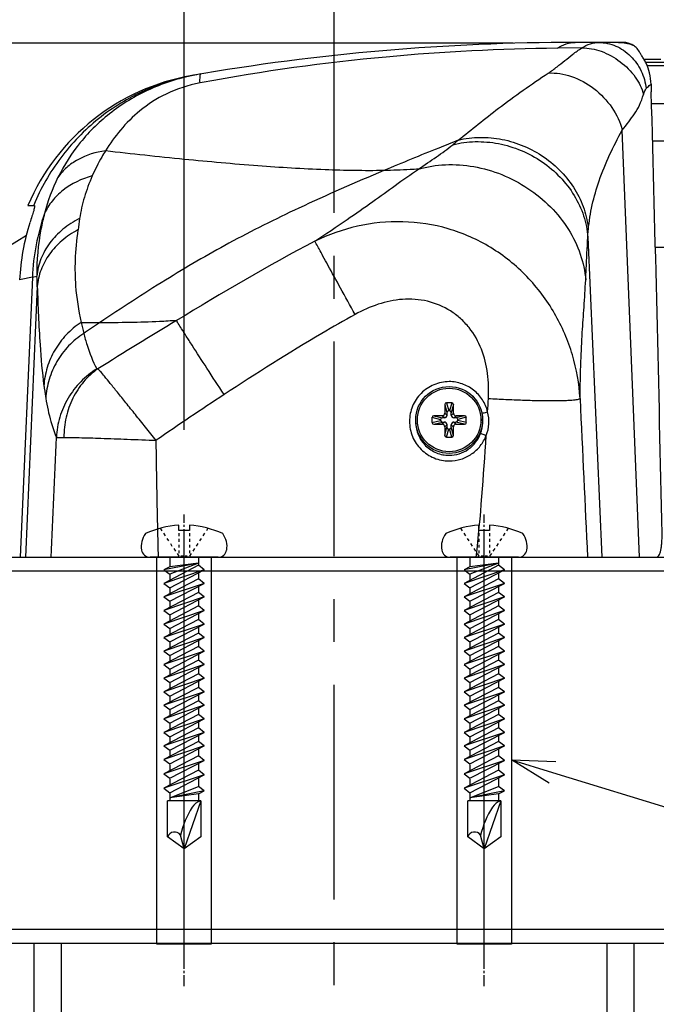
# Model space of a CAD drawing. Extents: x -14994 to 15941, y -6 to 77470.
# Drawn here: x 618 to 692, y 654 to 769 of the extents above; entities that cross this region are included whole.
import ezdxf
from ezdxf import colors
from ezdxf.entities.mleader import LeaderData, LeaderLine
from ezdxf.math import Vec2, Vec3

# ---------------------------------------------------------------- set-up
doc = ezdxf.new("R2010")
doc.units = 0
doc.header["$MEASUREMENT"] = 0
doc.linetypes.add('CENTER', pattern=[2, 1.25, -0.25, 0.25, -0.25])
doc.layers.get('0').update_dxf_attribs({"linetype": 'CONTINUOUS'})
doc.layers.get('DEFPOINTS').update_dxf_attribs({"linetype": 'CONTINUOUS'})
for name, color, linetype in [('1100+F1100', 7, 'CONTINUOUS'), ('トリムレバーハンドル', 7, 'CONTINUOUS'), ('中心線', 4, 'CENTER'), ('取付ビス穴', 50, 'CONTINUOUS'), ('外形', 8, 'CONTINUOUS'), ('寸法', 6, 'CONTINUOUS'), ('注釈', 7, 'CONTINUOUS'), ('貫通穴', 60, 'CONTINUOUS')]:
    doc.layers.add(name, color=color, linetype=linetype)
doc.styles.add('1', font='txt')
doc.dimstyles.new('klacci_1100', dxfattribs={"dimtxt": 8, "dimasz": 2, "dimexe": 0, "dimexo": 10, "dimtad": 3, "dimtoh": 1, "dimdec": 0, "dimdsep": 46, "dimlunit": 6, "dimtxsty": 'Standard', "dimblk": 'DOT', "dimcen": 0, "dimclrd": 142, "dimclre": 142, "dimclrt": 256, "dimadec": 0, "dimazin": 2, "dimtp": 0.01, "dimtm": 0.01, "dimtfac": 1, "dimtdec": 0, "dimtofl": 0, "dimtmove": 0, "dimatfit": 3, "dimldrblk": 'DOT', "dimfxl": 1, "dimtolj": 1, "dimtzin": 12, "dimlwd": -1, "dimlwe": -1, "dimarcsym": 0})

# ---------------------------------------------------------------- blocks, each defined once
blk = doc.blocks.new('_Dot')
at = {"color": 0, "linetype": 'ByBlock', "lineweight": -2}
blk.add_line((-0.5, 0), (-1, 0), dxfattribs=at)
at = {"color": 0, "linetype": 'ByBlock', "const_width": 0.5}
blk.add_lwpolyline([(-0.25, 0, 1), (0.25, 0, 1)], format="xyb", close=True, dxfattribs=at)
blk = doc.blocks.new('*D55')
at = {"layer": 'DEFPOINTS', "color": 0}
for p in [(526.63, 765.88), (685.52, 765.88), (582.73, 705.98)]:
    blk.add_point(p, dxfattribs=at)
at = {"layer": '寸法', "color": 142}
for p, q in [((675.52, 765.88), (526.63, 765.88)), ((526.63, 707.98), (526.63, 763.88)), ((572.73, 705.98), (526.63, 705.98))]:
    blk.add_line(p, q, dxfattribs=at)
at = {"layer": '寸法', "color": 142, "xscale": 2, "yscale": 2, "zscale": 2}
for p, rotation in [((526.63, 765.88), 90), ((526.63, 705.98), 270)]:
    blk.add_blockref('_Dot', p, dxfattribs=dict(at, rotation=rotation))
at = {"layer": '寸法', "insert": (521.54, 735.97), "char_height": 8, "attachment_point": 5, "rotation": 90}
blk.add_mtext('\\A1;{外形 60}', dxfattribs=at)
blk = doc.blocks.new('*D66')
at = {"layer": 'DEFPOINTS', "color": 0}
for p in [(1454.64, 868.85), (1454.64, 709.15), (616.64, 706.46)]:
    blk.add_point(p, dxfattribs=at)
at = {"layer": '寸法', "color": 142}
for p, q in [((616.64, 716.46), (616.64, 868.85)), ((618.64, 868.85), (1452.64, 868.85)), ((1454.64, 719.15), (1454.64, 868.85))]:
    blk.add_line(p, q, dxfattribs=at)
at = {"layer": '寸法', "color": 142, "xscale": 2, "yscale": 2, "zscale": 2, "rotation": 180}
blk.add_blockref('_Dot', (616.64, 868.85), dxfattribs=at)
at = {"layer": '寸法', "color": 142, "xscale": 2, "yscale": 2, "zscale": 2}
blk.add_blockref('_Dot', (1454.64, 868.85), dxfattribs=at)
at = {"layer": '寸法', "insert": (1035.24, 874.33), "char_height": 8, "attachment_point": 5}
blk.add_mtext('\\A1;{外形 838(1100-33)/1138(1100-45)}', dxfattribs=at)
blk = doc.blocks.new('*D77')
at = {"layer": 'DEFPOINTS', "color": 0}
for p in [(654.63, 908.33), (654.63, 884.53), (1428.14, 763.63), (1485.29, 763.63), (637.13, 710.85), (1428.14, 705.98)]:
    blk.add_point(p, dxfattribs=at)
at = {"layer": '寸法', "color": 142}
for p, q in [((637.13, 720.85), (637.13, 908.33)), ((639.13, 908.33), (652.63, 908.33)), ((654.63, 894.53), (654.63, 908.33)), ((1438.14, 763.63), (1485.29, 763.63)), ((1485.29, 707.98), (1485.29, 761.63)), ((1438.14, 705.98), (1485.29, 705.98))]:
    blk.add_line(p, q, dxfattribs=at)
at = {"layer": '寸法', "color": 142, "xscale": 2, "yscale": 2, "zscale": 2}
for p, rotation in [((637.13, 908.33), 180), ((1485.29, 763.63), 90), ((1485.29, 705.98), 270)]:
    blk.add_blockref('_Dot', p, dxfattribs=dict(at, rotation=rotation))
blk.add_blockref('_Dot', (654.63, 908.33), dxfattribs=at)
at = {"layer": '寸法', "insert": (645.88, 912.96), "char_height": 8, "attachment_point": 5}
blk.add_mtext('\\A1;18', dxfattribs=at)
at = {"layer": '寸法', "insert": (1480.66, 734.7), "char_height": 8, "attachment_point": 5, "rotation": 90}
blk.add_mtext('\\A1;{57}', dxfattribs=at)
blk = doc.blocks.new('_Open30')
at = {"color": 0, "linetype": 'ByBlock', "lineweight": -2}
for p, q in [((-1, 0.268), (0, 0)), ((0, 0), (-1, -0.268)), ((0, 0), (-1, 0))]:
    blk.add_line(p, q, dxfattribs=at)
blk = doc.blocks.new('*D1919')
at = {"layer": 'DEFPOINTS', "color": 0}
for p in [(616.64, 842.15), (692.57, 795.57), (616.64, 706.46)]:
    blk.add_point(p, dxfattribs=at)
at = {"layer": '寸法', "color": 142}
for p, q in [((616.64, 716.46), (616.64, 842.15)), ((690.57, 842.15), (618.64, 842.15)), ((692.57, 805.57), (692.57, 842.15))]:
    blk.add_line(p, q, dxfattribs=at)
at = {"layer": '寸法', "color": 142, "xscale": 2, "yscale": 2, "zscale": 2, "rotation": 180}
blk.add_blockref('_Dot', (616.64, 842.15), dxfattribs=at)
at = {"layer": '寸法', "color": 142, "xscale": 2, "yscale": 2, "zscale": 2}
blk.add_blockref('_Dot', (692.57, 842.15), dxfattribs=at)
at = {"layer": '寸法', "insert": (647.43, 846.77), "char_height": 8, "attachment_point": 5}
blk.add_mtext('\\A1;76', dxfattribs=at)
blk = doc.blocks.new('*D2020')
at = {"layer": 'DEFPOINTS', "color": 0}
for p in [(526.63, 802.14), (696.47, 802.14), (685.52, 765.88)]:
    blk.add_point(p, dxfattribs=at)
at = {"layer": '寸法', "color": 142}
for p, q in [((686.47, 802.14), (526.63, 802.14)), ((526.63, 767.88), (526.63, 800.14)), ((675.52, 765.88), (526.63, 765.88))]:
    blk.add_line(p, q, dxfattribs=at)
at = {"layer": '寸法', "color": 142, "xscale": 2, "yscale": 2, "zscale": 2}
for p, rotation in [((526.63, 802.14), 90), ((526.63, 765.88), 270)]:
    blk.add_blockref('_Dot', p, dxfattribs=dict(at, rotation=rotation))
at = {"layer": '寸法', "insert": (522.01, 784.01), "char_height": 8, "attachment_point": 5, "rotation": 90}
blk.add_mtext('\\A1;36', dxfattribs=at)
blk = doc.blocks.new('*D2121')
at = {"layer": 'DEFPOINTS', "color": 0}
for p in [(696.47, 802.14), (501.68, 705.98), (582.73, 705.98)]:
    blk.add_point(p, dxfattribs=at)
at = {"layer": '寸法', "color": 142}
for p, q in [((686.47, 802.14), (501.68, 802.14)), ((501.68, 800.14), (501.68, 707.98)), ((572.73, 705.98), (501.68, 705.98))]:
    blk.add_line(p, q, dxfattribs=at)
at = {"layer": '寸法', "color": 142, "xscale": 2, "yscale": 2, "zscale": 2}
for p, rotation in [((501.68, 802.14), 90), ((501.68, 705.98), 270)]:
    blk.add_blockref('_Dot', p, dxfattribs=dict(at, rotation=rotation))
at = {"layer": '寸法', "insert": (496.37, 754.38), "char_height": 8, "attachment_point": 5, "rotation": 90}
blk.add_mtext('\\A1;{外形 96(押込時:78)}', dxfattribs=at)
blk = doc.blocks.new('*D2828')
at = {"layer": 'DEFPOINTS', "color": 0}
for p in [(580.73, 660.98), (526.63, 640.68), (619.63, 640.68)]:
    blk.add_point(p, dxfattribs=at)
at = {"layer": '寸法', "color": 142, "ltscale": 60}
for p, q in [((570.73, 660.98), (526.63, 660.98)), ((526.63, 658.98), (526.63, 642.68)), ((609.63, 640.68), (526.63, 640.68))]:
    blk.add_line(p, q, dxfattribs=at)
at = {"layer": '寸法', "color": 142, "xscale": 2, "yscale": 2, "zscale": 2}
for p, rotation in [((526.63, 660.98), 90), ((526.63, 640.68), 270)]:
    blk.add_blockref('_Dot', p, dxfattribs=dict(at, rotation=rotation))
at = {"layer": '寸法', "insert": (522.01, 650.83), "char_height": 8, "attachment_point": 5, "rotation": 90}
blk.add_mtext('\\A1;20', dxfattribs=at)
blk = doc.blocks.new('zw$DAFE')
at = {"layer": '取付ビス穴', "color": 0, "linetype": 'Continuous'}
for p, q in [((-20.11, -2.53), (-20.11, -10.48)), ((-23.49, -3.72), (-23.19, -3.91)), ((-22.9, -4.11), (-22.6, -4.31)), ((-22.31, -4.5), (-22.01, -4.7)), ((-18.65, -4.15), (-19.17, -4.83)), ((-18.65, -4.15), (-17.07, -8.85)), ((-16.56, -8.18), (-18.65, -4.15)), ((-17.07, -4.15), (-17.59, -4.83)), ((-17.07, -4.15), (-15.49, -8.85)), ((-14.98, -8.18), (-17.07, -4.15)), ((-15.49, -4.15), (-16.01, -4.83)), ((-15.49, -4.15), (-13.91, -8.85)), ((-13.4, -8.18), (-15.49, -4.15)), ((-13.91, -4.15), (-14.43, -4.83)), ((-11.82, -8.18), (-13.91, -4.15)), ((-13.91, -4.15), (-12.33, -8.85)), ((-12.33, -4.15), (-12.85, -4.83)), ((-10.24, -8.18), (-12.33, -4.15)), ((-12.33, -4.15), (-10.76, -8.85)), ((-10.76, -4.15), (-11.27, -4.83)), ((-8.66, -8.18), (-10.76, -4.15)), ((-10.76, -4.15), (-9.18, -8.85)), ((-9.18, -4.15), (-9.69, -4.83)), ((-7.08, -8.18), (-9.18, -4.15)), ((-9.18, -4.15), (-7.6, -8.85)), ((-7.6, -4.15), (-8.11, -4.83)), ((-5.5, -8.18), (-7.6, -4.15)), ((-7.6, -4.15), (-6.02, -8.85)), ((-6.02, -4.15), (-6.53, -4.83)), ((-3.93, -8.18), (-6.02, -4.15)), ((-6.02, -4.15), (-4.44, -8.85)), ((-4.44, -4.15), (-4.95, -4.83)), ((-2.35, -8.18), (-4.44, -4.15)), ((-4.44, -4.15), (-2.86, -8.85)), ((-2.86, -4.15), (-3.37, -4.83)), ((-0.77, -8.18), (-2.86, -4.15)), ((-2.86, -4.15), (-1.28, -8.85)), ((-1.28, -4.15), (-1.8, -4.83)), ((0.81, -8.18), (-1.28, -4.15)), ((-1.28, -4.15), (0.3, -8.85)), ((0.3, -4.15), (-0.22, -4.83)), ((2.39, -8.18), (0.3, -4.15)), ((0.3, -4.15), (1.88, -8.85)), ((1.88, -4.15), (1.36, -4.83)), ((3.97, -8.18), (1.88, -4.15)), ((1.88, -4.15), (3.46, -8.85)), ((3.56, -4.15), (3.04, -4.83)), ((5.65, -8.18), (3.56, -4.15)), ((3.56, -4.15), (5.13, -8.85)), ((5.23, -4.15), (4.72, -4.83)), ((7.33, -8.18), (5.23, -4.15)), ((5.23, -4.15), (6.81, -8.85)), ((7.12, -4.15), (6.6, -4.83)), ((7.47, -4.83), (7.12, -4.15)), ((7.12, -4.15), (7.91, -8.18)), ((8.29, -4.57), (12.49, -4.57)), ((8.29, -4.57), (13.89, -6.5)), ((8.29, -4.57), (8.29, -8.43)), ((12.49, -4.57), (13.89, -6.5)), ((-21.72, -4.9), (-21.42, -5.09)), ((-21.12, -5.29), (-20.83, -5.49)), ((-20.53, -5.68), (-20.24, -5.88)), ((-20.11, -4.83), (-19.17, -4.83)), ((-19.44, -4.83), (-19, -8.18)), ((-19.44, -4.83), (-18.14, -8.18)), ((-19.44, -4.83), (-18.65, -8.85)), ((-19.17, -4.83), (-17.07, -8.85)), ((-18.3, -4.83), (-17.59, -4.83)), ((-17.59, -4.83), (-15.49, -8.85)), ((-16.72, -4.83), (-16.01, -4.83)), ((-16.01, -4.83), (-13.91, -8.85)), ((-15.14, -4.83), (-14.43, -4.83)), ((-14.43, -4.83), (-12.33, -8.85)), ((-13.57, -4.83), (-12.85, -4.83)), ((-12.85, -4.83), (-10.76, -8.85)), ((-11.99, -4.83), (-11.27, -4.83)), ((-11.27, -4.83), (-9.18, -8.85)), ((-10.41, -4.83), (-9.69, -4.83)), ((-9.69, -4.83), (-7.6, -8.85)), ((-8.83, -4.83), (-8.11, -4.83)), ((-8.11, -4.83), (-6.02, -8.85)), ((-7.25, -4.83), (-6.53, -4.83)), ((-6.53, -4.83), (-4.44, -8.85)), ((-5.67, -4.83), (-4.95, -4.83)), ((-4.95, -4.83), (-2.86, -8.85)), ((-4.09, -4.83), (-3.37, -4.83)), ((-3.37, -4.83), (-1.28, -8.85)), ((-2.51, -4.83), (-1.8, -4.83)), ((-1.8, -4.83), (0.3, -8.85)), ((-0.93, -4.83), (-0.22, -4.83)), ((-0.22, -4.83), (1.88, -8.85)), ((0.65, -4.83), (1.36, -4.83)), ((1.36, -4.83), (3.46, -8.85)), ((2.23, -4.83), (3.04, -4.83)), ((3.04, -4.83), (5.13, -8.85)), ((3.9, -4.83), (4.72, -4.83)), ((4.72, -4.83), (6.81, -8.85)), ((5.58, -4.83), (6.6, -4.83)), ((7.91, -8.18), (6.6, -4.83)), ((7.47, -4.83), (8.29, -4.83)), ((7.47, -4.83), (7.91, -8.18)), ((-23.84, -5.88), (-23.24, -5.88)), ((-23.24, -5.88), (-23.24, -7.13)), ((-22.9, -5.88), (-22.57, -5.88)), ((-22.24, -5.88), (-21.9, -5.88)), ((-21.57, -5.88), (-21.24, -5.88)), ((-20.9, -5.88), (-20.57, -5.88)), ((-20.24, -6.13), (-20.24, -6.38)), ((-20.24, -6.63), (-20.24, -6.88)), ((13.89, -6.5), (12.27, -6.94)), ((13.89, -6.5), (12.49, -8.43)), ((-23.24, -7.13), (-23.84, -7.13)), ((-22.9, -7.13), (-22.57, -7.13)), ((-22.24, -7.13), (-21.9, -7.13)), ((-21.72, -8.11), (-21.42, -7.92)), ((-21.57, -7.13), (-21.24, -7.13)), ((-21.12, -7.72), (-20.83, -7.52)), ((-20.9, -7.13), (-20.57, -7.13)), ((-20.53, -7.33), (-20.24, -7.13)), ((-23.49, -9.29), (-23.19, -9.1)), ((-22.9, -8.9), (-22.6, -8.7)), ((-22.31, -8.51), (-22.01, -8.31)), ((-20.11, -8.18), (-19, -8.18)), ((-19, -8.18), (-18.65, -8.85)), ((-18.65, -8.85), (-18.14, -8.18)), ((-18.14, -8.18), (-17.42, -8.18)), ((-17.07, -8.85), (-16.56, -8.18)), ((-16.56, -8.18), (-15.84, -8.18)), ((-15.49, -8.85), (-14.98, -8.18)), ((-14.98, -8.18), (-14.26, -8.18)), ((-13.91, -8.85), (-13.4, -8.18)), ((-13.4, -8.18), (-12.68, -8.18)), ((-12.33, -8.85), (-11.82, -8.18)), ((-11.82, -8.18), (-11.1, -8.18)), ((-10.76, -8.85), (-10.24, -8.18)), ((-10.24, -8.18), (-9.53, -8.18)), ((-9.18, -8.85), (-8.66, -8.18)), ((-8.66, -8.18), (-7.95, -8.18)), ((-7.6, -8.85), (-7.08, -8.18)), ((-7.08, -8.18), (-6.37, -8.18)), ((-6.02, -8.85), (-5.5, -8.18)), ((-5.5, -8.18), (-4.79, -8.18)), ((-4.44, -8.85), (-3.93, -8.18)), ((-3.93, -8.18), (-3.21, -8.18)), ((-2.86, -8.85), (-2.35, -8.18)), ((-2.35, -8.18), (-1.63, -8.18)), ((-1.28, -8.85), (-0.77, -8.18)), ((-0.77, -8.18), (-0.05, -8.18)), ((0.3, -8.85), (0.81, -8.18)), ((0.81, -8.18), (1.53, -8.18)), ((1.88, -8.85), (2.39, -8.18)), ((2.39, -8.18), (3.11, -8.18)), ((3.46, -8.85), (3.97, -8.18)), ((4.07, -8.18), (4.79, -8.18)), ((5.13, -8.85), (5.65, -8.18)), ((5.75, -8.18), (6.46, -8.18)), ((6.81, -8.85), (7.33, -8.18)), ((7.33, -8.18), (8.29, -8.18)), ((12.49, -8.43), (8.29, -8.43))]:
    blk.add_line(p, q, dxfattribs=at)
for centre, radius, start, end in [((-13.24, -6.5), 10.62, 154.9424, 176.6277), ((-21.36, -4), 2.5, 80.4059, 126.8699), ((-21.11, -2.53), 1, 0, 80.4059), ((9.87, -4.18), 1.62, 194.0947, 238.1805), ((15.08, 4.22), 11.51, 238.1805, 255.8498), ((-13.24, -6.5), 10.62, 183.3723, 205.0576), ((12.76, -7.63), 0.85, 125.515, 251.1345), ((-21.36, -9), 2.5, 233.1301, 279.5941), ((-21.11, -10.48), 1, 279.5941, 0)]:
    blk.add_arc(centre, radius, start, end, dxfattribs=at)
blk = doc.blocks.new('*D76')
at = {"layer": 'DEFPOINTS', "color": 0}
for p in [(590.63, 908.33), (590.63, 884.53), (637.13, 710.85)]:
    blk.add_point(p, dxfattribs=at)
at = {"layer": '寸法', "color": 142}
for p, q in [((590.63, 894.53), (590.63, 908.33)), ((635.13, 908.33), (592.63, 908.33)), ((637.13, 720.85), (637.13, 908.33))]:
    blk.add_line(p, q, dxfattribs=at)
at = {"layer": '寸法', "color": 142, "xscale": 2, "yscale": 2, "zscale": 2, "rotation": 180}
blk.add_blockref('_Dot', (590.63, 908.33), dxfattribs=at)
at = {"layer": '寸法', "color": 142, "xscale": 2, "yscale": 2, "zscale": 2}
blk.add_blockref('_Dot', (637.13, 908.33), dxfattribs=at)
at = {"layer": '寸法', "insert": (613.88, 912.96), "char_height": 8, "attachment_point": 5}
blk.add_mtext('\\A1;47', dxfattribs=at)
blk = doc.blocks.new('zw$939')
at = {"layer": '1100+F1100', "color": 7, "linetype": 'Continuous'}
for p, q in [((33.66, 60), (28.11, 60)), ((33.78, 60), (33.66, 60)), ((38.11, 58), (36.15, 58)), ((36.31, 57.69), (43.11, 57.69)), ((-35.71, 41), (-34.95, 41)), ((-35.88, 37.5), (-54.57, 25.96)), ((12.91, 17.79), (12.91, 16.8)), ((13.72, 18), (13.11, 18)), ((13.91, 16.8), (13.91, 17.79)), ((11.41, 16.31), (11.41, 15.69)), ((12.61, 16.5), (11.62, 16.5)), ((12.86, 16.25), (12.62, 16.25)), ((13.16, 16.84), (13.16, 16.55)), ((13.47, 17.05), (13.36, 17.05)), ((13.66, 16.55), (13.66, 16.84)), ((14.2, 16.25), (13.96, 16.25)), ((15.2, 16.5), (14.21, 16.5)), ((15.41, 15.69), (15.41, 16.31)), ((11.62, 15.5), (12.61, 15.5)), ((12.41, 16.06), (12.41, 15.94)), ((12.62, 15.75), (12.86, 15.75)), ((12.91, 15.2), (12.91, 14.21)), ((13.16, 15.45), (13.16, 15.16)), ((13.36, 14.95), (13.47, 14.95)), ((13.66, 15.16), (13.66, 15.45)), ((13.91, 14.21), (13.91, 15.2)), ((13.96, 15.75), (14.2, 15.75)), ((14.21, 15.5), (15.2, 15.5)), ((14.41, 15.94), (14.41, 16.06)), ((13.11, 14), (13.72, 14)), ((-37.84, 0), (-36.61, 0)), ((-36.61, 0), (35.61, 0)), ((35.61, 0), (37.56, 0)), ((37.56, 0), (773.51, 0))]:
    blk.add_line(p, q, dxfattribs=at)
at = {"layer": '1100+F1100', "color": 9, "linetype": 'Continuous'}
for p, q in [((28.87, 59.36), (26.03, 59.33)), ((36.48, 57.3), (773.51, 57.3)), ((-15.37, 55.34), (-15.64, 55.29)), ((37.01, 52.87), (773.51, 52.87)), ((35.61, 0), (33.6, 49.77)), ((37.13, 48.55), (773.51, 48.55)), ((-35.03, 41.04), (-35.05, 41)), ((29.58, 37.3), (31.2, 0)), ((37.46, 36.16), (773.51, 36.16)), ((-35.19, 32.64), (-36.61, 0)), ((-35.19, 32.64), (-34.66, 32.77)), ((-34.61, 31.54), (-35.99, 0)), ((12.91, 17.79), (13.16, 16.84)), ((13.11, 18), (13.36, 17.05)), ((13.72, 18), (13.47, 17.05)), ((13.91, 17.79), (13.66, 16.84)), ((11.41, 16.31), (12.41, 16.06)), ((11.62, 16.5), (12.62, 16.25)), ((12.86, 16.25), (12.61, 16.5)), ((13.16, 16.55), (12.91, 16.8)), ((13.66, 16.55), (13.91, 16.8)), ((13.96, 16.25), (14.21, 16.5)), ((15.2, 16.5), (14.2, 16.25)), ((15.41, 16.31), (14.41, 16.06)), ((11.41, 15.69), (12.41, 15.94)), ((11.62, 15.5), (12.62, 15.75)), ((12.86, 15.75), (12.61, 15.5)), ((13.16, 15.45), (12.91, 15.2)), ((12.91, 14.21), (13.16, 15.16)), ((13.11, 14), (13.36, 14.95)), ((13.72, 14), (13.47, 14.95)), ((13.66, 15.45), (13.91, 15.2)), ((13.91, 14.21), (13.66, 15.16)), ((13.96, 15.75), (14.21, 15.5)), ((15.2, 15.5), (14.2, 15.75)), ((15.41, 15.69), (14.41, 15.94))]:
    blk.add_line(p, q, dxfattribs=at)
at = {"layer": '1100+F1100', "color": 7, "linetype": 'Continuous'}
blk.add_circle((13.41, 16), 3.9, dxfattribs=at)
at = {"layer": '1100+F1100', "color": 9, "linetype": 'Continuous'}
blk.add_circle((13.41, 16), 3.7, dxfattribs=at)
at = {"layer": '1100+F1100', "color": 7, "linetype": 'Continuous'}
for centre, radius, start, end in [((28.11, -201.18), 261.18, 90, 99.8555), ((-12.23, 31), 25.52, 99.8554, 156.9328), ((208.9, 59.05), 171.99, 181.302, 181.6055), ((-7316.68, -151.31), 7356.53, 1.199878, 1.60106), ((-11.36, 31.2), 25.34, 162.0809, 177.4727)]:
    blk.add_arc(centre, radius, start, end, dxfattribs=at)
at = {"layer": '1100+F1100', "color": 9, "linetype": 'Continuous'}
for centre, radius, start, end in [((-2.39, 55.83), 13.26, 182.1079, 182.3698), ((-12.41, 34.49), 22.08, 153.6704, 165.4044), ((-9.76, 31.62), 25.45, 160.6492, 177.6995), ((398.9, -23.6), 433.19, 171.6272, 171.8048), ((16.83, -209.49), 247.66, 102.1251, 102.4748), ((-87.63, 30.02), 53.04, 1.6363, 2.9748), ((543.68, -898.62), 1083.41, 121.25079, 121.81987), ((5.52, 35.16), 35.88, 192.532, 194.6337), ((-25.97, 194.43), 167.09, 268.784, 269.5264), ((222.56, -346.44), 449.63, 123.7665, 124.0514), ((6075.88, 297.07), 6053.62, 182.637465, 182.812851), ((13.35, 15.8), 3.97, 2.2253, 4.9153), ((13.43, 15.8), 3.93, 177.0449, 180.1534), ((13.42, 15.8), 3.92, 180.1541, 181.1192), ((13.32, 15.8), 4, 358.7738, 2.2242)]:
    blk.add_arc(centre, radius, start, end, dxfattribs=at)
at = {"layer": '1100+F1100', "color": 7, "linetype": 'Continuous'}
for centre, major_axis, ratio, start_param, end_param in [((13.11, 17.79), (-0.055, 0.208), 0.930726, -0.240199, 1.295244), ((13.71, 17.79), (0.055, 0.208), 0.930726, -1.295244, 0.240199), ((11.63, 16.3), (0.21, -0.052), 0.9245, 1.834896, 3.368729), ((12.63, 16.05), (0.21, -0.052), 0.9245, 1.834896, 3.368729), ((12.61, 16.8), (0.214, -0.214), 0.990148, -0.780448, 0.780448), ((12.86, 16.55), (0.214, -0.214), 0.990148, -0.780448, 0.780448), ((13.36, 16.84), (0.055, -0.208), 0.930726, 2.901393, 4.436837), ((13.46, 16.84), (-0.055, -0.208), 0.930726, 1.846348, 3.381792), ((13.96, 16.55), (0.214, 0.214), 0.990148, 2.361145, 3.92204), ((14.21, 16.8), (-0.214, -0.214), 0.990148, -0.780448, 0.780448), ((14.2, 16.05), (-0.21, -0.052), 0.9245, 2.914456, 4.448289), ((15.2, 16.3), (0.21, 0.052), 0.9245, -0.227137, 1.306696), ((11.63, 15.7), (0.21, 0.052), 0.9245, 2.914456, 4.448289), ((12.63, 15.95), (0.21, 0.052), 0.9245, 2.914456, 4.448289), ((12.61, 15.2), (0.214, 0.214), 0.990148, -0.780448, 0.780448), ((12.86, 15.45), (0.214, 0.214), 0.990148, -0.780448, 0.780448), ((13.36, 15.16), (0.055, 0.208), 0.930726, 1.846348, 3.381792), ((13.46, 15.16), (-0.055, 0.208), 0.930726, 2.901393, 4.436837), ((13.96, 15.45), (0.214, -0.214), 0.990148, 2.361145, 3.92204), ((14.21, 15.2), (-0.214, 0.214), 0.990148, -0.780448, 0.780448), ((14.2, 15.95), (-0.21, 0.052), 0.9245, 1.834896, 3.368729), ((15.2, 15.7), (0.21, -0.052), 0.9245, -1.306696, 0.227137), ((13.11, 14.21), (0.055, 0.208), 0.930726, -4.436837, -2.901393), ((13.71, 14.21), (-0.055, 0.208), 0.930726, -3.381792, -1.846348)]:
    blk.add_ellipse(centre, major_axis=major_axis, ratio=ratio, start_param=start_param, end_param=end_param, dxfattribs=at)
at = {"layer": '1100+F1100', "color": 9, "linetype": 'Continuous'}
for points, knots in [([(26.03, 59.33), (26.35, 59.54), (27.02, 59.88), (27.75, 60), (28.11, 60)], [0, 0, 0, 0, 0.515187, 1, 1, 1, 1]), ([(28.87, 59.36), (29.19, 59.56), (29.84, 59.88), (30.55, 60), (30.89, 60)], [0, 0, 0, 0, 0.526064, 1, 1, 1, 1]), ([(30.89, 60), (31.55, 60), (32.57, 59.77), (33.76, 59.11), (34.86, 58.21), (35.91, 56.73), (36.31, 55.33), (36.38, 54.62)], [0, 0, 0, 0, 0.237323, 0.3613, 0.487994, 0.744824, 1, 1, 1, 1]), ([(26.03, 59.33), (19.37, 59.26), (5.49, 58.54), (-8.28, 56.66), (-15.37, 55.34)], [0, 0, 0, 0, 0.480369, 1, 1, 1, 1]), ([(24.97, 56.43), (25.32, 56.66), (25.97, 57.13), (26.9, 57.89), (27.84, 58.65), (28.51, 59.13), (28.87, 59.36)], [0, 0, 0, 0, 0.25597, 0.493602, 0.735091, 1, 1, 1, 1]), ([(28.87, 59.36), (29.64, 59.38), (31.26, 59.06), (33.42, 57.86), (35.16, 56.12), (35.9, 54.67), (36.07, 53.95)], [0, 0, 0, 0, 0.239335, 0.50397, 0.766347, 1, 1, 1, 1]), ([(-16.02, 56.24), (-18.1, 55.89), (-22.19, 54.64), (-27.64, 51.31), (-32.1, 46.71), (-34.22, 43), (-35.03, 41.04)], [0, 0, 0, 0, 0.249605, 0.499355, 0.749449, 1, 1, 1, 1]), ([(-15.54, 56.33), (-17.47, 56), (-21.16, 54.93), (-25.96, 52.14), (-29.69, 48.53), (-31.49, 45.72), (-32.2, 44.28)], [0, 0, 0, 0, 0.275639, 0.534613, 0.774226, 1, 1, 1, 1]), ([(-15.64, 55.85), (-15.64, 55.97), (-15.63, 56.12), (-15.59, 56.28), (-15.56, 56.32), (-15.54, 56.33)], [0, 0, 0, 0, 0.697893, 0.891118, 1, 1, 1, 1]), ([(14.48, 48.62), (16.02, 49.88), (19.43, 52.6), (22.99, 55.12), (24.97, 56.43)], [0, 0, 0, 0, 0.456742, 1, 1, 1, 1]), ([(24.97, 56.43), (25.87, 56.49), (27.81, 56.18), (30.4, 54.73), (32.49, 52.54), (33.36, 50.7), (33.6, 49.77)], [0, 0, 0, 0, 0.233332, 0.489409, 0.751515, 1, 1, 1, 1]), ([(-15.64, 55.29), (-17, 55.03), (-19.51, 54.22), (-22.62, 52.22), (-24.94, 49.89), (-26.14, 48.21), (-26.67, 47.36)], [0, 0, 0, 0, 0.298708, 0.557899, 0.786146, 1, 1, 1, 1]), ([(-15.64, 55.35), (-15.64, 55.39), (-15.65, 55.56), (-15.65, 55.73), (-15.64, 55.85)], [0, 0, 0, 0, 0.281878, 1, 1, 1, 1]), ([(36.38, 54.62), (36.43, 54.67), (36.61, 54.86), (36.81, 55.03), (36.95, 55.14)], [0, 0, 0, 0, 0.289561, 1, 1, 1, 1]), ([(33.6, 49.77), (33.84, 50.1), (34.33, 50.72), (35.05, 51.67), (35.66, 52.73), (35.95, 53.52), (36.07, 53.95)], [0, 0, 0, 0, 0.2511, 0.486486, 0.727657, 1, 1, 1, 1]), ([(36.07, 53.95), (36.11, 54.09), (36.19, 54.32), (36.31, 54.54), (36.38, 54.62)], [0, 0, 0, 0, 0.589867, 1, 1, 1, 1]), ([(29.64, 38.17), (29.82, 40.11), (30.76, 44.16), (32.54, 47.89), (33.6, 49.77)], [0, 0, 0, 0, 0.474278, 1, 1, 1, 1]), ([(14.48, 48.62), (13.72, 48.31), (10.81, 47.15), (7.92, 45.96), (5.79, 45.07)], [0, 0, 0, 0, 0.263254, 1, 1, 1, 1]), ([(13.84, 48.08), (13.89, 48.12), (14.11, 48.3), (14.32, 48.48), (14.48, 48.62)], [0, 0, 0, 0, 0.252037, 1, 1, 1, 1]), ([(13.84, 48.08), (14.69, 48.3), (16.48, 48.54), (19.19, 48.3), (21.85, 47.5), (24.29, 46.17), (26.4, 44.38), (28.06, 42.24), (29.18, 39.85), (29.52, 38.15), (29.58, 37.3)], [0, 0, 0, 0, 0.122821, 0.249103, 0.377666, 0.506869, 0.634973, 0.760436, 0.882204, 1, 1, 1, 1]), ([(14.48, 48.62), (15.3, 48.82), (17.02, 49.03), (19.63, 48.79), (22.17, 48), (24.52, 46.72), (26.54, 44.99), (28.14, 42.93), (29.23, 40.63), (29.57, 38.98), (29.64, 38.17)], [0, 0, 0, 0, 0.122537, 0.248499, 0.37678, 0.505818, 0.633929, 0.759597, 0.88174, 1, 1, 1, 1]), ([(-26.67, 47.36), (-27.79, 47.22), (-29.42, 46.73), (-31.21, 45.48), (-31.91, 44.7), (-32.2, 44.28)], [0, 0, 0, 0, 0.52056, 0.764613, 1, 1, 1, 1]), ([(-26.67, 47.36), (-26.82, 47.13), (-27.38, 46.18), (-27.88, 45.19), (-28.21, 44.44)], [0, 0, 0, 0, 0.251521, 1, 1, 1, 1]), ([(5.79, 45.07), (3.51, 45.03), (-1.39, 45.12), (-9.15, 45.6), (-17.68, 46.37), (-23.61, 47.01), (-26.67, 47.36)], [0, 0, 0, 0, 0.210632, 0.450994, 0.715915, 1, 1, 1, 1]), ([(9.83, 45.24), (10.53, 45.72), (11.89, 46.63), (13.23, 47.58), (13.84, 48.08)], [0, 0, 0, 0, 0.517747, 1, 1, 1, 1]), ([(5.79, 45.07), (2.46, 43.67), (-3.64, 41.01), (-12.15, 36.77), (-19.88, 32.26), (-24.81, 29.03), (-27.35, 27.34)], [0, 0, 0, 0, 0.287805, 0.530025, 0.757273, 1, 1, 1, 1]), ([(-2.24, 36.84), (-0.99, 37.68), (1.28, 39.2), (4.4, 41.37), (7.14, 43.37), (8.92, 44.63), (9.83, 45.24)], [0, 0, 0, 0, 0.307515, 0.556899, 0.775282, 1, 1, 1, 1]), ([(9.83, 45.24), (9.51, 45.22), (8.17, 45.14), (6.82, 45.09), (5.79, 45.07)], [0, 0, 0, 0, 0.238902, 1, 1, 1, 1]), ([(9.83, 45.24), (10.85, 45.54), (13.01, 45.88), (16.33, 45.64), (19.6, 44.7), (22.65, 43.09), (25.3, 40.93), (27.4, 38.32), (28.81, 35.41), (29.25, 33.34), (29.33, 32.32)], [0, 0, 0, 0, 0.120598, 0.246188, 0.375355, 0.505955, 0.635595, 0.762057, 0.88372, 1, 1, 1, 1]), ([(-28.21, 44.44), (-29.43, 44.11), (-31.17, 43.29), (-32.92, 41.58), (-33.54, 40.58), (-33.77, 40.06)], [0, 0, 0, 0, 0.520247, 0.76466, 1, 1, 1, 1]), ([(-28.21, 44.44), (-28.56, 43.63), (-29.16, 42), (-29.56, 40.32), (-29.68, 39.48)], [0, 0, 0, 0, 0.511238, 1, 1, 1, 1]), ([(-33.77, 40.06), (-33.93, 39.46), (-34.48, 37.07), (-34.69, 34.61), (-34.66, 32.77)], [0, 0, 0, 0, 0.253164, 1, 1, 1, 1]), ([(-29.68, 39.48), (-30.37, 39.14), (-31.65, 38.32), (-33.21, 36.71), (-34.27, 34.83), (-34.6, 33.46), (-34.66, 32.77)], [0, 0, 0, 0, 0.265511, 0.520176, 0.764085, 1, 1, 1, 1]), ([(28.68, 18.51), (28.57, 20.22), (28.11, 22.8), (26.93, 26.08), (25.34, 29.26), (22.63, 32.88), (19.09, 35.73), (15.88, 37.4), (12.49, 38.64), (8.02, 39.33), (2.69, 38.79), (-0.67, 37.6), (-2.24, 36.84)], [0, 0, 0, 0, 0.120915, 0.182718, 0.245161, 0.371194, 0.498172, 0.56185, 0.625435, 0.751719, 0.876702, 1, 1, 1, 1]), ([(-29.88, 38.15), (-30.54, 37.81), (-31.77, 36.98), (-33.25, 35.39), (-34.26, 33.55), (-34.56, 32.2), (-34.61, 31.54)], [0, 0, 0, 0, 0.265128, 0.519392, 0.763332, 1, 1, 1, 1]), ([(-29.88, 38.15), (-30.04, 36.98), (-30.26, 34.81), (-30.19, 31.19), (-29.82, 28.78), (-29.51, 27.37)], [0, 0, 0, 0, 0.328116, 0.602505, 1, 1, 1, 1]), ([(29.58, 37.3), (29.58, 37.38), (29.6, 37.67), (29.62, 37.96), (29.64, 38.17)], [0, 0, 0, 0, 0.254741, 1, 1, 1, 1]), ([(2.45, 28.3), (1.88, 29.33), (0.82, 31.24), (-0.43, 33.5), (-1.26, 35.02), (-1.71, 35.85), (-2.03, 36.43), (-2.19, 36.73), (-2.24, 36.84)], [0, 0, 0, 0, 0.36118, 0.67225, 0.796498, 0.89443, 0.962993, 1, 1, 1, 1]), ([(29.33, 32.32), (29.35, 32.75), (29.43, 34.41), (29.5, 36.07), (29.58, 37.3)], [0, 0, 0, 0, 0.255963, 1, 1, 1, 1]), ([(28.68, 18.51), (28.69, 19.95), (28.74, 22.52), (28.92, 26.07), (29.15, 29.23), (29.28, 31.27), (29.33, 32.32)], [0, 0, 0, 0, 0.313039, 0.556723, 0.770806, 1, 1, 1, 1]), ([(-34.61, 31.54), (-34.53, 29.28), (-34.38, 25.42), (-34.05, 21.56), (-33.84, 19.97)], [0, 0, 0, 0, 0.583536, 1, 1, 1, 1]), ([(17.99, 18.51), (18.04, 19.48), (18, 21.43), (17.3, 24.29), (16.09, 26.44), (14.76, 27.86), (13.2, 29.03), (10.91, 29.99), (7.96, 30.19), (5.08, 29.58), (3.3, 28.77), (2.45, 28.3)], [0, 0, 0, 0, 0.125071, 0.250032, 0.374866, 0.437458, 0.500057, 0.624857, 0.749767, 0.874826, 1, 1, 1, 1]), ([(-18.37, 27.59), (-19.04, 27.54), (-22.02, 27.37), (-25.02, 27.32), (-27.35, 27.34)], [0, 0, 0, 0, 0.221986, 1, 1, 1, 1]), ([(-12.84, 18.96), (-13.51, 19.99), (-14.75, 21.9), (-16.22, 24.18), (-17.2, 25.71), (-17.74, 26.55), (-18.11, 27.16), (-18.31, 27.47), (-18.37, 27.59)], [0, 0, 0, 0, 0.358416, 0.668096, 0.792433, 0.891071, 0.960989, 1, 1, 1, 1]), ([(2.45, 28.3), (1.14, 27.58), (-4.04, 24.62), (-9.08, 21.4), (-12.84, 18.96)], [0, 0, 0, 0, 0.250022, 1, 1, 1, 1]), ([(-29.51, 27.37), (-30.14, 26.96), (-31.29, 25.99), (-32.64, 24.19), (-33.53, 22.15), (-33.8, 20.7), (-33.84, 19.97)], [0, 0, 0, 0, 0.253464, 0.504503, 0.753167, 1, 1, 1, 1]), ([(-29.2, 26.09), (-29.84, 25.67), (-31.02, 24.69), (-32.4, 22.85), (-33.31, 20.76), (-33.58, 19.26), (-33.62, 18.52)], [0, 0, 0, 0, 0.252466, 0.503246, 0.752312, 1, 1, 1, 1]), ([(-29.2, 26.09), (-29.08, 25.64), (-28.68, 24.22), (-28.14, 22.85), (-27.68, 21.96)], [0, 0, 0, 0, 0.319931, 1, 1, 1, 1]), ([(-27.68, 21.96), (-28.36, 21.53), (-29.62, 20.52), (-31.1, 18.59), (-32.07, 16.37), (-32.35, 14.77), (-32.39, 13.98)], [0, 0, 0, 0, 0.250547, 0.500785, 0.750606, 1, 1, 1, 1]), ([(-27.55, 21.96), (-28.16, 21.53), (-29.3, 20.5), (-30.56, 18.56), (-31.34, 16.33), (-31.51, 14.75), (-31.5, 13.95)], [0, 0, 0, 0, 0.242569, 0.489937, 0.742644, 1, 1, 1, 1]), ([(-27.68, 21.96), (-27.67, 21.94), (-27.61, 21.94), (-27.58, 21.95), (-27.55, 21.96)], [0, 0, 0, 0, 0.319171, 1, 1, 1, 1]), ([(-20.74, 13.63), (-21.16, 14.13), (-21.97, 15.14), (-23.15, 16.6), (-24.24, 17.95), (-25.22, 19.17), (-26.05, 20.2), (-26.71, 21.01), (-27.19, 21.58), (-27.45, 21.87), (-27.55, 21.96)], [0, 0, 0, 0, 0.182904, 0.359051, 0.522818, 0.669186, 0.793565, 0.892048, 0.96157, 1, 1, 1, 1]), ([(-33.84, 19.97), (-33.82, 19.84), (-33.76, 19.35), (-33.68, 18.87), (-33.62, 18.52)], [0, 0, 0, 0, 0.2663, 1, 1, 1, 1]), ([(13.41, 20.47), (12.81, 20.47), (11.59, 20.22), (10.06, 19.19), (9.03, 17.65), (8.67, 15.84), (9.03, 14.02), (10.06, 12.49), (11.6, 11.46), (12.81, 11.22), (13.41, 11.22)], [0, 0, 0, 0, 0.125155, 0.250259, 0.375329, 0.500368, 0.625353, 0.750258, 0.875116, 1, 1, 1, 1]), ([(17.9, 16.95), (17.77, 17.45), (17.36, 18.4), (16.31, 19.55), (14.95, 20.29), (13.92, 20.47), (13.41, 20.47)], [0, 0, 0, 0, 0.250073, 0.50004, 0.749985, 1, 1, 1, 1]), ([(-33.62, 18.52), (-33.47, 17.61), (-33.15, 16.06), (-32.64, 14.57), (-32.39, 13.97)], [0, 0, 0, 0, 0.587461, 1, 1, 1, 1]), ([(17.99, 18.51), (18.66, 18.47), (19.98, 18.4), (21.91, 18.32), (23.69, 18.27), (25.27, 18.25), (26.43, 18.26), (27.22, 18.29), (27.69, 18.32), (28.06, 18.35), (28.35, 18.39), (28.55, 18.44), (28.65, 18.48), (28.68, 18.51)], [0, 0, 0, 0, 0.188586, 0.370481, 0.539023, 0.688187, 0.812583, 0.864076, 0.907804, 0.943407, 0.970634, 0.989377, 1, 1, 1, 1]), ([(17.23, 16.77), (17.28, 16.79), (17.5, 16.85), (17.72, 16.91), (17.9, 16.95)], [0, 0, 0, 0, 0.217855, 1, 1, 1, 1]), ([(17.73, 14.2), (17.91, 14.63), (18.12, 15.55), (18.02, 16.5), (17.9, 16.95)], [0, 0, 0, 0, 0.500114, 1, 1, 1, 1]), ([(9.5, 15.72), (9.51, 15.22), (9.73, 14.21), (10.6, 12.93), (11.89, 12.08), (12.91, 11.88), (13.41, 11.88)], [0, 0, 0, 0, 0.250106, 0.500081, 0.750003, 1, 1, 1, 1]), ([(-32.39, 13.98), (-32.36, 13.96), (-32.27, 13.95), (-32.09, 13.94), (-31.82, 13.94), (-31.62, 13.95), (-31.5, 13.95)], [0, 0, 0, 0, 0.108875, 0.31203, 0.60971, 1, 1, 1, 1]), ([(-31.5, 13.95), (-30.92, 13.97), (-29.48, 13.94), (-27.02, 13.87), (-24.02, 13.75), (-21.87, 13.67), (-20.74, 13.63)], [0, 0, 0, 0, 0.163863, 0.399305, 0.686177, 1, 1, 1, 1]), ([(13.41, 11.88), (13.81, 11.88), (14.6, 12), (15.68, 12.53), (16.55, 13.36), (16.94, 14.06), (17.08, 14.43)], [0, 0, 0, 0, 0.250261, 0.500296, 0.750167, 1, 1, 1, 1]), ([(13.41, 11.22), (13.87, 11.22), (14.81, 11.36), (16.07, 11.98), (17.1, 12.94), (17.56, 13.76), (17.73, 14.2)], [0, 0, 0, 0, 0.250228, 0.500248, 0.750129, 1, 1, 1, 1]), ([(17.08, 14.43), (17.12, 14.42), (17.34, 14.34), (17.56, 14.26), (17.73, 14.2)], [0, 0, 0, 0, 0.214572, 1, 1, 1, 1]), ([(-20.48, 0), (-20.54, 2.27), (-20.64, 6.81), (-20.72, 11.36), (-20.75, 13.63)], [0, 0, 0, 0, 0.5, 1, 1, 1, 1])]:
    blk.add_open_spline(points, degree=3, knots=knots, dxfattribs=at)
for points in [[(33.17, 60), (33.73, 60), (34.3, 59.89), (34.82, 59.69)], [(-2.24, 36.84), (-7.73, 33.96), (-13.08, 30.81), (-18.37, 27.59)], [(-12.84, 18.96), (-15.5, 17.22), (-18.13, 15.43), (-20.75, 13.63)], [(17.9, 16.95), (17.93, 17.47), (17.96, 17.99), (17.99, 18.51)], [(17.08, 14.43), (17.23, 14.84), (17.31, 15.28), (17.32, 15.72)], [(-33.01, 0), (-32.8, 4.66), (-32.59, 9.32), (-32.39, 13.97)], [(16.57, 0), (17.09, 4.72), (17.43, 9.46), (17.73, 14.2)]]:
    blk.add_open_spline(points, degree=3, dxfattribs=at)
at = {"layer": '1100+F1100', "color": 7, "linetype": 'Continuous'}
for points, knots in [([(34.82, 59.69), (34.74, 59.73), (34.6, 59.8), (34.4, 59.88), (34.22, 59.93), (34.07, 59.97), (33.96, 59.98), (33.9, 59.99), (33.86, 59.99), (33.83, 60), (33.8, 60), (33.79, 60), (33.78, 60), (33.78, 60)], [0, 0, 0, 0, 0.233191, 0.43412, 0.604471, 0.744968, 0.855483, 0.899319, 0.935387, 0.963558, 0.983759, 0.995929, 1, 1, 1, 1]), ([(35.59, 58.9), (35.49, 59.08), (35.27, 59.39), (34.96, 59.61), (34.82, 59.69)], [0, 0, 0, 0, 0.572101, 1, 1, 1, 1]), ([(36.95, 55.14), (36.94, 55.58), (36.83, 56.42), (36.48, 57.38), (36.14, 58.03), (35.92, 58.4), (35.73, 58.68), (35.63, 58.83), (35.59, 58.9)], [0, 0, 0, 0, 0.324466, 0.624003, 0.753424, 0.861856, 0.944958, 1, 1, 1, 1]), ([(-34.95, 41), (-34.94, 41), (-34.92, 40.96), (-34.92, 40.91), (-34.93, 40.83), (-34.95, 40.75), (-34.98, 40.6), (-35.07, 40.26), (-35.24, 39.71), (-35.39, 39.25), (-35.47, 39)], [0, 0, 0, 0, 0.023536, 0.047369, 0.080561, 0.122951, 0.174112, 0.300046, 0.624104, 1, 1, 1, 1]), ([(37.56, 0), (37.62, 0), (37.74, 0.05), (37.88, 0.22), (38, 0.47), (38.09, 0.81), (38.16, 1.22), (38.23, 1.87), (38.24, 2.38), (38.24, 2.73)], [0, 0, 0, 0, 0.055112, 0.125234, 0.218812, 0.337319, 0.478882, 0.639801, 1, 1, 1, 1])]:
    blk.add_open_spline(points, degree=3, knots=knots, dxfattribs=at)

msp = doc.modelspace()

# ---------------------------------------------------------------- linework, layer by layer
at = {"layer": 'トリムレバーハンドル', "ltscale": 60}
for points in [[(633.96, 705.98), (640.31, 705.98), (640.31, 660.88), (633.96, 660.88)], [(668.96, 705.98), (675.31, 705.98), (675.31, 660.88), (668.96, 660.88)]]:
    msp.add_lwpolyline(points, close=True, dxfattribs=at)
at = {"layer": 'トリムレバーハンドル', "ltscale": 4}
msp.add_lwpolyline([(689.63, 660.98), (619.63, 660.98), (619.63, 640.68), (689.63, 640.68), (689.63, 660.98)], close=True, dxfattribs=at)
msp.add_lwpolyline([(686.43, 660.98), (686.43, 644.68), (622.83, 644.68), (622.83, 660.98)], dxfattribs=at)
at = {"layer": '中心線', "ltscale": 20}
msp.add_line((654.63, 266.11), (654.63, 884.53), dxfattribs=at)
at = {"layer": '中心線'}
for p, q in [((637.13, 656.01), (637.13, 710.95)), ((672.13, 656.01), (672.13, 710.95)), ((637.13, 658.25), (637.13, 708.63)), ((672.13, 658.25), (672.13, 708.63))]:
    msp.add_line(p, q, dxfattribs=at)
at = {"layer": '外形', "color": 8}
msp.add_lwpolyline([(1491.32, 660.98), (580.73, 660.98, -0.414214), (579.23, 662.48), (579.23, 704.48, -0.414214), (580.73, 705.98), (1491.32, 705.98)], format="xyb", dxfattribs=at)
msp.add_lwpolyline([(1491.32, 662.58), (580.83, 662.58), (580.83, 704.38), (1491.32, 704.38)], dxfattribs=at)
at = {"layer": '貫通穴'}
for points in [[(640.31, 660.98), (633.96, 660.98), (633.96, 705.98), (640.31, 705.98)], [(675.31, 660.98), (668.96, 660.98), (668.96, 705.98), (675.31, 705.98)]]:
    msp.add_lwpolyline(points, close=True, dxfattribs=at)

# ---------------------------------------------------------------- block references
msp.add_blockref('zw$939', (654.63, 705.98))
at = {"layer": '1100+F1100', "rotation": 270}
for p in [(643.64, 685.87), (678.64, 685.87)]:
    msp.add_blockref('zw$DAFE', p, dxfattribs=at)

# ---------------------------------------------------------------- dimensions: what is measured, and where the dimension line sits
at = {"layer": '寸法'}
for base, p2, picture, middle in [((590.63428829, 908.33395039), (590.63428829, 884.5311998), '*D76', (613.88428829, 912.95895039)), ((654.63428829, 908.33395039), (654.63428829, 884.5311998), '*D77', (645.88428829, 912.95895039))]:
    dim = msp.add_linear_dim(base=base, p1=(637.13428829, 710.84930084), p2=p2, dimstyle='klacci_1100', override={"dimblk": 'Dot', "dimldrblk": 'Dot'}, dxfattribs=at)
    dim.commit()
    dim.dimension.update_dxf_attribs({"geometry": picture, "text_midpoint": middle})
for base, p1, p2, text, override, picture, middle in [((1485.29, 763.63), (1428.14, 705.98), (1428.14, 763.63), '{57}', {"dimtxsty": 'Standard'}, '*D77', (1485.29, 734.7)), ((501.68, 705.98), (696.47, 802.14), (582.73, 705.98), '{外形 <>(押込時:78)}', {"dimtoh": 0, "dimtxsty": 'Standard'}, '*D2121', (501.68, 754.38)), ((526.63, 765.88), (582.73, 705.98), (685.52, 765.88), '{外形 <>}', {"dimtxsty": 'Standard'}, '*D55', (526.63, 735.97))]:
    dim = msp.add_linear_dim(base=base, p1=p1, p2=p2, angle=90, text=text, dimstyle='klacci_1100', override=override, dxfattribs=at)
    dim.commit()
    dim.dimension.update_dxf_attribs({"geometry": picture, "text_midpoint": middle, "dimtype": 160})
dim = msp.add_linear_dim(base=(1454.64, 868.85), p1=(616.64, 706.46), p2=(1454.64, 709.15), text='{外形 <>(1100-33)/1138(1100-45)}', dimstyle='klacci_1100', override={"dimtxsty": 'Standard'}, dxfattribs=at)
dim.commit()
dim.dimension.update_dxf_attribs({"geometry": '*D66', "text_midpoint": (1035.24, 868.85), "dimtype": 160})
dim = msp.add_linear_dim(base=(616.64, 842.15), p1=(692.57, 795.57), p2=(616.64, 706.46), dimstyle='klacci_1100', dxfattribs=at)
dim.commit()
dim.dimension.update_dxf_attribs({"geometry": '*D1919', "text_midpoint": (647.43, 842.15), "dimtype": 160})
dim = msp.add_linear_dim(base=(526.63, 802.14), p1=(685.52, 765.88), p2=(696.47, 802.14), angle=90, dimstyle='klacci_1100', dxfattribs=at)
dim.commit()
dim.dimension.update_dxf_attribs({"geometry": '*D2020', "text_midpoint": (522.01, 784.01)})
at = {"layer": '寸法', "ltscale": 60}
dim = msp.add_linear_dim(base=(526.63, 640.68), p1=(580.73, 660.98), p2=(619.63, 640.68), angle=270, dimstyle='klacci_1100', dxfattribs=at)
dim.commit()
dim.dimension.update_dxf_attribs({"geometry": '*D2828', "text_midpoint": (522.01, 650.83)})

# ---------------------------------------------------------------- leaders
at = {"layer": '注釈'}
ml = msp.add_multileader_mtext('Standard', dxfattribs=at)
ml.set_content('貫通穴(2-∅10.5)', color=256, style='1')
ml.set_leader_properties(color=2, linetype='ByLayer', lineweight=-1)
ml.set_arrow_properties(name='OPEN30')
ml.build(insert=Vec2(0, 0))
ml.multileader.update_dxf_attribs({"has_dogleg": 0, "text_left_attachment_type": 5, "text_right_attachment_type": 5, "arrow_head_size": 5})
ctx = ml.context
ctx.base_point, ctx.char_height, ctx.arrow_head_size, ctx.plane_origin = Vec3(710.37, 671.62), 8, 5, Vec3(672.13, 658.88)
ctx.left_attachment, ctx.right_attachment, ctx.text_align_type = 5, 5, 1
notes = []
notes.append((ctx, [(0, (1, 1, 0), (702.37, 671.62), (1, 0), 8, [(0, [(675.31, 682.38)], 256, [])])]))
ctx.mtext.insert, ctx.mtext.alignment = Vec3(749.75, 681), 2
for ctx, leaders in notes:
    for number, flags, end, landing, length, lines in leaders:
        leader = LeaderData()
        leader.index, (leader.has_last_leader_line, leader.has_dogleg_vector, leader.attachment_direction) = number, flags
        leader.last_leader_point, leader.dogleg_vector, leader.dogleg_length = Vec3(end), Vec3(landing), length
        for number, points, colour, breaks in lines:
            line = LeaderLine()
            line.index, line.vertices, line.color, line.breaks = number, Vec3.list(points), colors.encode_raw_color(colour), breaks
            leader.lines.append(line)
        ctx.leaders.append(leader)

doc.saveas('drawing.dxf')
